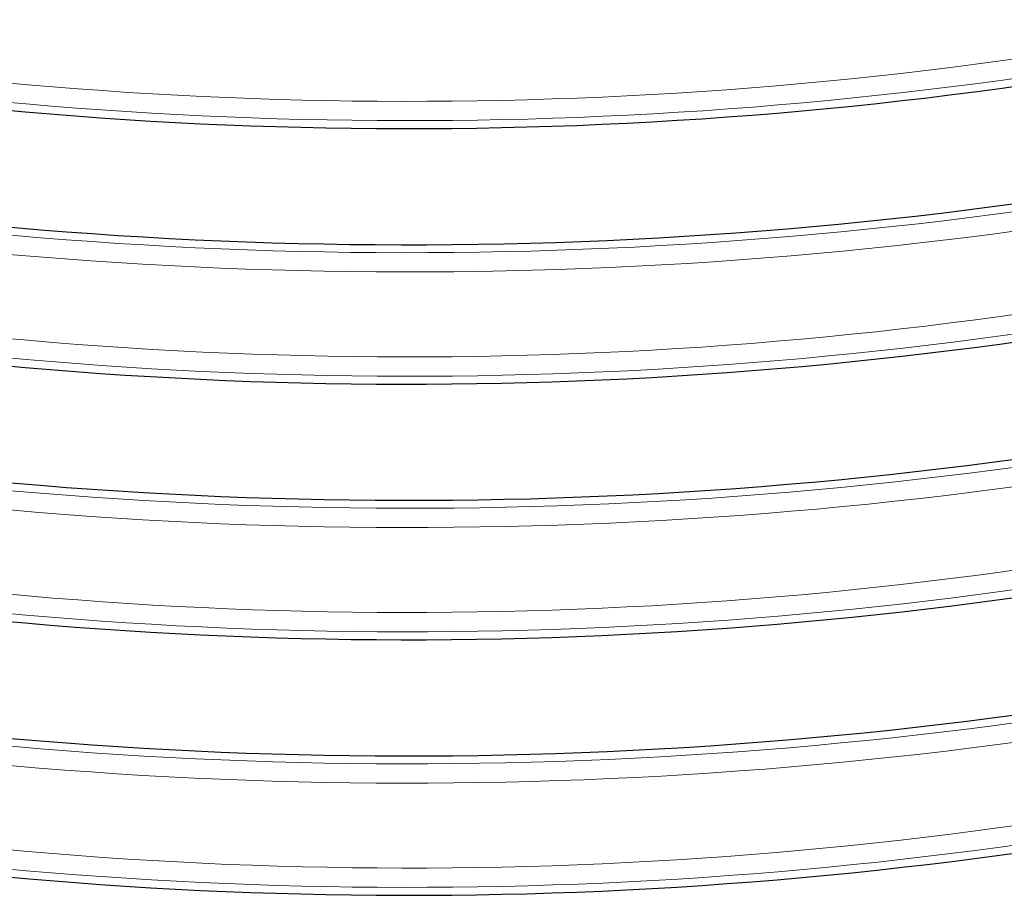
# Model space of a CAD drawing. Units: millimetres. Extents: x 0 to 420, y 0 to 297.
# Drawn here: x 94 to 119, y 84 to 107 of the extents above; entities that cross this region are included whole.
import ezdxf

# ---------------------------------------------------------------- set-up
doc = ezdxf.new("R2010")
doc.units = ezdxf.units.MM

msp = doc.modelspace()

# ---------------------------------------------------------------- linework, layer by layer
at = {"color": 8, "linetype": 'Continuous', "lineweight": 18}
for centre, radius in [((103.7697, 216.9969), 112.4169), ((103.7697, 216.9969), 112.915), ((103.7697, 216.9969), 116.325), ((103.7697, 216.9969), 116.8231), ((103.7697, 210.3969), 112.4169), ((103.7697, 210.3969), 112.915), ((103.7697, 210.3969), 116.325), ((103.7697, 210.3969), 116.8231), ((103.7697, 203.7969), 112.4169), ((103.7697, 203.7969), 112.915), ((103.7697, 203.7969), 116.325), ((103.7697, 203.7969), 116.8231), ((103.7697, 197.1969), 112.4169), ((103.7697, 197.1969), 112.915)]:
    msp.add_arc(centre, radius, 260.047483, 281.116878, dxfattribs=at)
at = {"color": 7, "linetype": 'Continuous', "lineweight": 25}
for centre, radius, start, end in [((103.7697, 216.9969), 113.12, 260.047602, 281.087118), ((103.7697, 216.9969), 116.12, 260.047483, 281.088867), ((103.7697, 210.3969), 113.12, 260.047602, 281.087118), ((103.7697, 210.3969), 116.12, 260.047483, 281.088867), ((103.7697, 203.7969), 113.12, 260.047602, 281.087118), ((103.7697, 203.7969), 116.12, 260.047483, 281.088867), ((103.7697, 197.1969), 113.12, 260.047602, 281.087118)]:
    msp.add_arc(centre, radius, start, end, dxfattribs=at)

doc.saveas('drawing.dxf')
